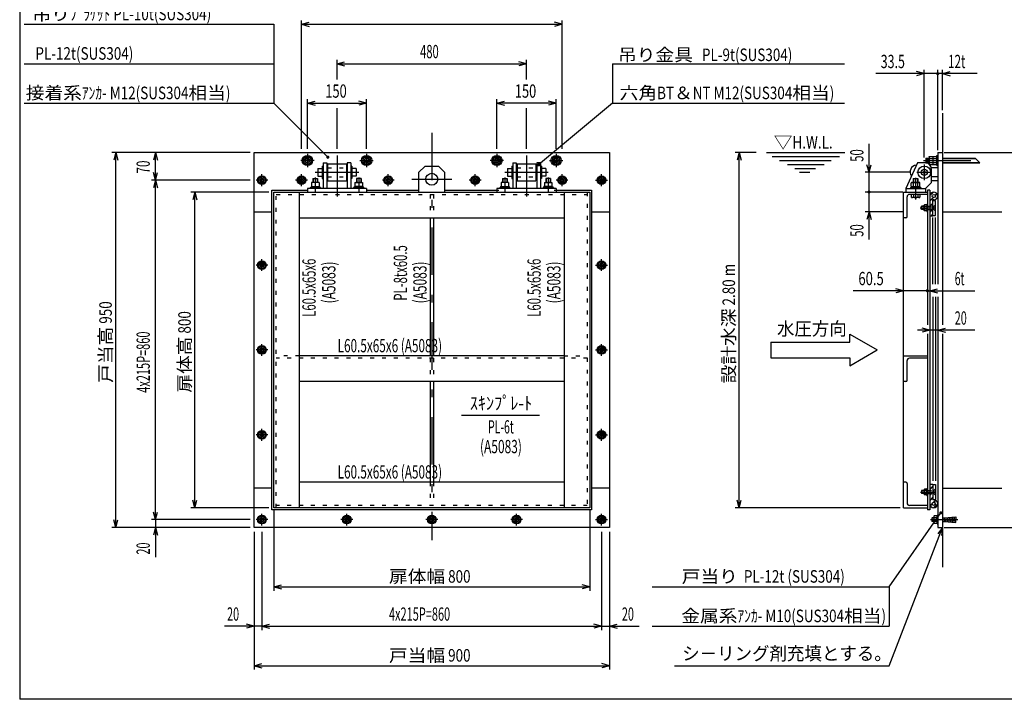
# Model space of a CAD drawing. Extents: x 500 to 8100, y 300 to 5540.
# Drawn here: x 500 to 5488, y 300 to 3744 of the extents above; entities that cross this region are included whole.
import ezdxf
from ezdxf.enums import TextEntityAlignment as Align

# ---------------------------------------------------------------- set-up
doc = ezdxf.new("R2010")
doc.units = 0
doc.header["$LTSCALE"] = 20
doc.header["$MEASUREMENT"] = 0
doc.linetypes.add('CENTER2', pattern=[24, 12, -5, 2, -5])
doc.linetypes.add('DOT', pattern=[3, 1, -2])
for name, color, linetype in [('0-3RC', 7, 'CONTINUOUS'), ('0-5基準線', 7, 'CONTINUOUS'), ('0-6戸当り', 7, 'CONTINUOUS'), ('0-7図枠', 7, 'CONTINUOUS'), ('0-8寸法', 7, 'CONTINUOUS'), ('0-9扉体', 7, 'CONTINUOUS'), ('0-A文字', 7, 'CONTINUOUS')]:
    doc.layers.add(name, color=color, linetype=linetype)
doc.styles.get("Standard").update_dxf_attribs({"font": 'txt.shx', "bigfont": 'extfont.shx'})

msp = doc.modelspace()

# ---------------------------------------------------------------- linework, layer by layer
at = {"layer": '0-3RC', "color": 6, "linetype": 'CONTINUOUS'}
for p, q in [((5174.188, 3270.374), (5174.188, 2197.856)), ((5174.188, 2152.23), (5174.188, 970.376))]:
    msp.add_line(p, q, dxfattribs=at)
at = {"layer": '0-3RC', "color": 7, "linetype": 'CONTINUOUS'}
for p, q in [((5174.188, 2770.376), (5474.188, 2770.376)), ((5174.188, 1370.376), (5474.188, 1370.376))]:
    msp.add_line(p, q, dxfattribs=at)
at = {"layer": '0-5基準線', "color": 7, "linetype": 'CENTER2'}
for p, q in [((2587.324, 3170.376), (2587.324, 1106.086)), ((1957.324, 3064.376), (1957.324, 2996.376)), ((2107.324, 3056.274), (2107.324, 2847.448)), ((2257.324, 3064.376), (2257.324, 2996.376)), ((2917.324, 3064.376), (2917.324, 2996.376)), ((3067.324, 3056.274), (3067.324, 2847.448)), ((3217.324, 3064.376), (3217.324, 2996.376)), ((1991.324, 3030.376), (1923.324, 3030.376)), ((2223.324, 3030.376), (2291.324, 3030.376)), ((2951.324, 3030.376), (2883.324, 3030.376)), ((3183.324, 3030.376), (3251.324, 3030.376)), ((5078.796, 3030.376), (5373.602, 3030.376)), ((5082.188, 3010.376), (5082.188, 2930.376)), ((1727.324, 2900.374), (1727.324, 2960.374)), ((1927.324, 2900.374), (1927.324, 2960.374)), ((1997.324, 2970.376), (2217.324, 2970.376)), ((1997.324, 2944.284), (1997.324, 2917.278)), ((2217.324, 2944.284), (2217.324, 2917.278)), ((2367.324, 2900.374), (2367.324, 2960.374)), ((2807.324, 2900.374), (2807.324, 2960.374)), ((2957.324, 2970.376), (3177.324, 2970.376)), ((2957.324, 2944.284), (2957.324, 2917.278)), ((3177.324, 2944.284), (3177.324, 2917.278)), ((3247.324, 2900.374), (3247.324, 2960.374)), ((3447.324, 2900.374), (3447.324, 2960.374)), ((5038.188, 2942.804), (5038.188, 2831.83)), ((5044.748, 2970.376), (5120.666, 2970.376)), ((1757.324, 2930.374), (1697.324, 2930.374)), ((1957.324, 2930.374), (1897.324, 2930.374)), ((1997.324, 2898.974), (1997.324, 2870.376)), ((2217.324, 2898.974), (2217.324, 2867.448)), ((2397.324, 2930.374), (2337.324, 2930.374)), ((2486.422, 2935.376), (2688.228, 2935.376)), ((2837.324, 2930.374), (2777.324, 2930.374)), ((2957.324, 2898.974), (2957.324, 2870.376)), ((3177.324, 2898.974), (3177.324, 2867.448)), ((3277.324, 2930.374), (3217.324, 2930.374)), ((3417.324, 2930.374), (3477.324, 2930.374)), ((5061.5, 2790.376), (5141.236, 2790.376)), ((1757.324, 2500.374), (1697.324, 2500.374)), ((1727.324, 2470.374), (1727.324, 2530.374)), ((3417.324, 2500.374), (3477.324, 2500.374)), ((3447.324, 2470.374), (3447.324, 2530.374)), ((1727.324, 2040.374), (1727.324, 2100.374)), ((3447.324, 2040.374), (3447.324, 2100.374)), ((1757.324, 2070.374), (1697.324, 2070.374)), ((3417.324, 2070.374), (3477.324, 2070.374)), ((1727.324, 1610.374), (1727.324, 1670.374)), ((3447.324, 1610.374), (3447.324, 1670.374)), ((1757.324, 1640.374), (1697.324, 1640.374)), ((3417.324, 1640.374), (3477.324, 1640.374)), ((5063.38, 1350.376), (5141.236, 1350.376)), ((1757.324, 1210.374), (1697.324, 1210.374)), ((1727.324, 1180.374), (1727.324, 1240.374)), ((2187.324, 1210.374), (2127.324, 1210.374)), ((2157.324, 1180.374), (2157.324, 1240.374)), ((2617.324, 1210.374), (2557.324, 1210.374)), ((3047.324, 1210.374), (2987.324, 1210.374)), ((3017.324, 1180.374), (3017.324, 1240.374)), ((3417.324, 1210.374), (3477.324, 1210.374)), ((3447.324, 1180.374), (3447.324, 1240.374)), ((5113.842, 1210.376), (5251.754, 1210.376))]:
    msp.add_line(p, q, dxfattribs=at)
at = {"layer": '0-6戸当り', "color": 6, "linetype": 'CONTINUOUS'}
for p, q in [((1687.324, 3070.376), (3487.324, 3070.376)), ((1687.324, 1170.376), (1687.324, 3070.376)), ((3487.324, 3070.376), (3487.324, 1170.376)), ((5150.188, 3070.376), (5174.188, 3070.376)), ((5150.188, 3070.376), (5150.188, 2404.01)), ((2059.324, 3013.376), (2155.324, 3013.376)), ((2059.324, 3013.376), (2059.324, 2927.376)), ((2155.324, 3013.376), (2155.324, 2927.376)), ((3019.324, 3013.376), (3115.324, 3013.376)), ((3019.324, 3013.376), (3019.324, 2927.376)), ((3115.324, 3013.376), (3115.324, 2927.376)), ((5117.188, 2995.376), (5150.188, 2995.376)), ((5117.188, 2949.376), (5150.188, 2949.376)), ((2059.324, 2927.376), (2155.324, 2927.376)), ((3019.324, 2927.376), (3115.324, 2927.376)), ((5117.188, 2929.376), (5150.188, 2929.376)), ((1687.324, 2770.376), (1777.324, 2770.376)), ((3397.324, 2770.376), (3487.324, 2770.376)), ((5150.188, 2338.908), (5150.188, 1170.376)), ((1777.324, 1370.376), (1687.324, 1370.376)), ((3487.324, 1370.376), (3397.324, 1370.376)), ((3487.324, 1170.376), (1687.324, 1170.376)), ((5150.188, 1170.376), (5174.188, 1170.376))]:
    msp.add_line(p, q, dxfattribs=at)
at = {"layer": '0-6戸当り', "color": 7, "linetype": 'CONTINUOUS'}
for p, q in [((1976.324, 3041.344), (1957.324, 3052.314)), ((2238.324, 3041.344), (2257.324, 3052.314)), ((2936.324, 3041.344), (2917.324, 3052.314)), ((3198.324, 3041.344), (3217.324, 3052.314)), ((5364.084, 3018.574), (5340.246, 3042.41)), ((1957.324, 3008.436), (1976.324, 3019.406)), ((1976.324, 3041.344), (1976.324, 3019.406)), ((2238.324, 3041.344), (2238.324, 3019.406)), ((2257.324, 3008.436), (2238.324, 3019.406)), ((2917.324, 3008.436), (2936.324, 3019.406)), ((2936.324, 3041.344), (2936.324, 3019.406)), ((3198.324, 3041.344), (3198.324, 3019.406)), ((3217.324, 3008.436), (3198.324, 3019.406)), ((5106.388, 3042.374), (5107.106, 3042.374)), ((5125.888, 3042.374), (5126.606, 3042.374)), ((5174.188, 3042.374), (5340.22, 3042.374)), ((5174.188, 3042.374), (5340.22, 3042.374)), ((5174.188, 3040.374), (5340.22, 3040.374)), ((5174.188, 3020.376), (5362.282, 3020.376)), ((5174.188, 3018.376), (5364.188, 3018.376)), ((5340.22, 3040.374), (5342.306, 3040.374)), ((5130.988, 1227.374), (5132.506, 1230.006)), ((5146.986, 1230.006), (5132.506, 1230.006)), ((5146.986, 1220.19), (5132.506, 1220.19)), ((5146.986, 1200.56), (5132.506, 1200.56)), ((5146.986, 1190.744), (5132.506, 1190.744))]:
    msp.add_line(p, q, dxfattribs=at)
at = {"layer": '0-6戸当り', "color": 3, "linetype": 'CONTINUOUS'}
for p, q in [((5106.388, 3048.376), (5107.306, 3049.966)), ((5106.388, 3048.376), (5106.388, 3012.374)), ((5107.99, 3051.15), (5125.888, 3051.15)), ((5125.888, 3051.15), (5125.888, 3009.6)), ((5125.888, 3048.376), (5126.806, 3049.966)), ((5125.888, 3048.376), (5125.888, 3012.374)), ((5127.49, 3051.15), (5145.388, 3051.15)), ((5145.388, 3004.376), (5145.388, 3056.376)), ((5090.688, 3042.374), (5090.688, 3018.374)), ((5090.688, 3042.374), (5106.388, 3042.374)), ((5090.688, 3037.876), (5106.388, 3037.876)), ((5090.688, 3022.876), (5106.388, 3022.876)), ((5090.688, 3018.374), (5106.388, 3018.374)), ((5106.388, 3012.374), (5107.306, 3010.784)), ((5107.99, 3040.748), (5125.888, 3040.748)), ((5107.99, 3020.002), (5125.888, 3020.002)), ((5107.99, 3009.6), (5125.888, 3009.6)), ((5125.888, 3012.374), (5126.806, 3010.784)), ((5127.49, 3040.748), (5145.388, 3040.748)), ((5127.49, 3020.002), (5145.388, 3020.002)), ((5127.49, 3009.6), (5145.388, 3009.6)), ((1727.324, 2949.974), (1710.35, 2940.174)), ((1727.324, 2949.974), (1744.298, 2940.174)), ((1927.324, 2949.974), (1910.35, 2940.174)), ((1927.324, 2949.974), (1944.298, 2940.174)), ((2367.324, 2949.974), (2350.35, 2940.174)), ((2367.324, 2949.974), (2384.298, 2940.174)), ((2807.324, 2949.974), (2790.35, 2940.174)), ((2807.324, 2949.974), (2824.298, 2940.174)), ((3247.324, 2949.974), (3230.35, 2940.174)), ((3247.324, 2949.974), (3264.298, 2940.174)), ((3447.324, 2949.974), (3430.35, 2940.174)), ((3447.324, 2949.974), (3464.298, 2940.174)), ((1710.35, 2920.574), (1710.35, 2940.174)), ((1727.324, 2910.774), (1710.35, 2920.574)), ((1727.324, 2910.774), (1744.298, 2920.574)), ((1744.298, 2940.174), (1744.298, 2920.574)), ((1910.35, 2920.574), (1910.35, 2940.174)), ((1927.324, 2910.774), (1910.35, 2920.574)), ((1927.324, 2910.774), (1944.298, 2920.574)), ((1944.298, 2940.174), (1944.298, 2920.574)), ((2350.35, 2920.574), (2350.35, 2940.174)), ((2367.324, 2910.774), (2350.35, 2920.574)), ((2367.324, 2910.774), (2384.298, 2920.574)), ((2384.298, 2940.174), (2384.298, 2920.574)), ((2790.35, 2920.574), (2790.35, 2940.174)), ((2807.324, 2910.774), (2790.35, 2920.574)), ((2807.324, 2910.774), (2824.298, 2920.574)), ((2824.298, 2940.174), (2824.298, 2920.574)), ((3230.35, 2920.574), (3230.35, 2940.174)), ((3247.324, 2910.774), (3230.35, 2920.574)), ((3247.324, 2910.774), (3264.298, 2920.574)), ((3264.298, 2940.174), (3264.298, 2920.574)), ((3430.35, 2940.174), (3430.35, 2920.574)), ((3447.324, 2910.774), (3430.35, 2920.574)), ((3447.324, 2910.774), (3464.298, 2920.574)), ((3464.298, 2920.574), (3464.298, 2940.174)), ((1727.324, 2519.974), (1710.35, 2510.174)), ((1710.35, 2490.574), (1710.35, 2510.174)), ((1727.324, 2519.974), (1744.298, 2510.174)), ((1744.298, 2510.174), (1744.298, 2490.574)), ((3447.324, 2519.974), (3430.35, 2510.174)), ((3430.35, 2510.174), (3430.35, 2490.574)), ((3447.324, 2519.974), (3464.298, 2510.174)), ((3464.298, 2490.574), (3464.298, 2510.174)), ((1727.324, 2480.774), (1710.35, 2490.574)), ((1727.324, 2480.774), (1744.298, 2490.574)), ((3447.324, 2480.774), (3430.35, 2490.574)), ((3447.324, 2480.774), (3464.298, 2490.574)), ((1727.324, 2089.974), (1710.35, 2080.174)), ((1710.35, 2060.574), (1710.35, 2080.174)), ((1727.324, 2050.774), (1710.35, 2060.574)), ((1727.324, 2089.974), (1744.298, 2080.174)), ((1727.324, 2050.774), (1744.298, 2060.574)), ((1744.298, 2080.174), (1744.298, 2060.574)), ((3447.324, 2089.974), (3430.35, 2080.174)), ((3430.35, 2080.174), (3430.35, 2060.574)), ((3447.324, 2050.774), (3430.35, 2060.574)), ((3447.324, 2089.974), (3464.298, 2080.174)), ((3447.324, 2050.774), (3464.298, 2060.574)), ((3464.298, 2060.574), (3464.298, 2080.174)), ((1727.324, 1659.974), (1710.35, 1650.174)), ((1710.35, 1630.574), (1710.35, 1650.174)), ((1727.324, 1659.974), (1744.298, 1650.174)), ((1744.298, 1650.174), (1744.298, 1630.574)), ((3447.324, 1659.974), (3430.35, 1650.174)), ((3430.35, 1650.174), (3430.35, 1630.574)), ((3447.324, 1659.974), (3464.298, 1650.174)), ((3464.298, 1630.574), (3464.298, 1650.174)), ((1727.324, 1620.774), (1710.35, 1630.574)), ((1727.324, 1620.774), (1744.298, 1630.574)), ((3447.324, 1620.774), (3430.35, 1630.574)), ((3447.324, 1620.774), (3464.298, 1630.574)), ((1727.324, 1229.974), (1710.35, 1220.174)), ((1710.35, 1200.574), (1710.35, 1220.174)), ((1727.324, 1190.774), (1710.35, 1200.574)), ((1727.324, 1229.974), (1744.298, 1220.174)), ((1727.324, 1190.774), (1744.298, 1200.574)), ((1744.298, 1220.174), (1744.298, 1200.574)), ((2157.324, 1229.974), (2140.35, 1220.174)), ((2140.35, 1200.574), (2140.35, 1220.174)), ((2157.324, 1190.774), (2140.35, 1200.574)), ((2157.324, 1229.974), (2174.298, 1220.174)), ((2157.324, 1190.774), (2174.298, 1200.574)), ((2174.298, 1220.174), (2174.298, 1200.574)), ((2587.324, 1229.974), (2570.35, 1220.174)), ((2570.35, 1200.574), (2570.35, 1220.174)), ((2587.324, 1190.774), (2570.35, 1200.574)), ((2587.324, 1229.974), (2604.298, 1220.174)), ((2587.324, 1190.774), (2604.298, 1200.574)), ((2604.298, 1220.174), (2604.298, 1200.574)), ((3017.324, 1229.974), (3000.35, 1220.174)), ((3000.35, 1200.574), (3000.35, 1220.174)), ((3017.324, 1190.774), (3000.35, 1200.574)), ((3017.324, 1229.974), (3034.298, 1220.174)), ((3017.324, 1190.774), (3034.298, 1200.574)), ((3034.298, 1220.174), (3034.298, 1200.574)), ((3447.324, 1229.974), (3430.35, 1220.174)), ((3430.35, 1220.174), (3430.35, 1200.574)), ((3447.324, 1190.774), (3430.35, 1200.574)), ((3447.324, 1229.974), (3464.298, 1220.174)), ((3447.324, 1190.774), (3464.298, 1200.574)), ((3464.298, 1200.574), (3464.298, 1220.174)), ((5130.988, 1220.376), (5121.616, 1220.376)), ((5121.616, 1200.374), (5121.616, 1220.376)), ((5130.988, 1200.374), (5121.616, 1200.374)), ((5146.986, 1232.374), (5150.188, 1232.374)), ((5146.986, 1188.374), (5146.986, 1232.374)), ((5146.986, 1188.374), (5150.188, 1188.374))]:
    msp.add_line(p, q, dxfattribs=at)
at = {"layer": '0-6戸当り', "color": 2, "linetype": 'CONTINUOUS'}
for p, q in [((5145.388, 3056.376), (5150.188, 3056.376)), ((5145.388, 3004.376), (5150.188, 3004.376)), ((5174.188, 1220.374), (5182.59, 1220.374)), ((5174.188, 1200.376), (5182.59, 1200.376)), ((5182.59, 1220.374), (5241.616, 1225.376)), ((5182.59, 1220.374), (5182.59, 1200.376)), ((5182.59, 1210.376), (5241.616, 1215.374)), ((5182.59, 1210.376), (5241.616, 1205.376)), ((5191.024, 1221.09), (5191.024, 1211.09)), ((5191.024, 1199.66), (5191.024, 1209.66)), ((5199.456, 1221.804), (5199.456, 1211.802)), ((5199.456, 1198.948), (5199.456, 1208.946)), ((5207.888, 1222.518), (5207.888, 1212.518)), ((5207.888, 1198.232), (5207.888, 1208.232)), ((5216.32, 1223.232), (5216.32, 1213.232)), ((5216.32, 1197.518), (5216.32, 1207.518)), ((5224.752, 1223.946), (5224.752, 1213.946)), ((5224.752, 1196.804), (5224.752, 1206.804)), ((5233.184, 1224.66), (5233.184, 1214.66)), ((5233.184, 1196.088), (5233.184, 1206.09)), ((5241.616, 1225.376), (5241.616, 1215.374))]:
    msp.add_line(p, q, dxfattribs=at)
at = {"layer": '0-6戸当り', "color": 6, "linetype": 'DOT'}
for p, q in [((2059.324, 2993.376), (2155.324, 2993.376)), ((3019.324, 2993.376), (3115.324, 2993.376)), ((2059.324, 2947.376), (2155.324, 2947.376)), ((3019.324, 2947.376), (3115.324, 2947.376))]:
    msp.add_line(p, q, dxfattribs=at)
at = {"layer": '0-6戸当り', "color": 4, "linetype": 'CONTINUOUS'}
for p, q in [((5130.988, 1218.374), (5121.154, 1218.374)), ((5130.988, 1202.376), (5121.154, 1202.376))]:
    msp.add_line(p, q, dxfattribs=at)
at = {"layer": '0-6戸当り', "color": 7, "linetype": 'CONTINUOUS'}
for points in [[(1957.324, 3008.436), (1938.324, 3019.406), (1938.324, 3041.344), (1957.324, 3052.314)], [(2257.324, 3008.436), (2276.324, 3019.406), (2276.324, 3041.344), (2257.324, 3052.314)], [(2917.324, 3008.436), (2898.324, 3019.406), (2898.324, 3041.344), (2917.324, 3052.314)], [(3217.324, 3008.436), (3236.324, 3019.406), (3236.324, 3041.344), (3217.324, 3052.314)], [(5130.988, 1227.374), (5130.988, 1193.374), (5132.506, 1190.744)]]:
    msp.add_lwpolyline(points, dxfattribs=at)
at = {"layer": '0-6戸当り', "color": 2, "linetype": 'CONTINUOUS'}
msp.add_lwpolyline([(5182.59, 1200.376), (5241.616, 1195.374), (5241.616, 1205.376)], dxfattribs=at)
at = {"layer": '0-6戸当り', "color": 6, "linetype": 'CONTINUOUS'}
for centre, radius in [((1957.324, 3030.376), 26), ((2257.324, 3030.376), 26), ((2917.324, 3030.376), 26), ((3217.324, 3030.376), 26), ((1957.324, 3030.376), 12), ((1957.324, 3030.376), 10), ((2257.324, 3030.376), 12), ((2257.324, 3030.376), 10), ((2917.324, 3030.376), 12), ((2917.324, 3030.376), 10), ((3217.324, 3030.376), 12), ((3217.324, 3030.376), 10)]:
    msp.add_circle(centre, radius, dxfattribs=at)
at = {"layer": '0-6戸当り', "color": 7, "linetype": 'CONTINUOUS'}
for centre in [(1957.324, 3030.376), (2257.324, 3030.376), (2917.324, 3030.376), (3217.324, 3030.376)]:
    msp.add_circle(centre, 19, dxfattribs=at)
at = {"layer": '0-6戸当り', "color": 3, "linetype": 'CONTINUOUS'}
for centre, radius in [((1727.324, 2930.374), 22), ((1727.324, 2930.374), 16.974), ((1927.324, 2930.374), 22), ((1927.324, 2930.374), 16.974), ((2367.324, 2930.374), 22), ((2367.324, 2930.374), 16.974), ((2807.324, 2930.374), 22), ((2807.324, 2930.374), 16.974), ((3247.324, 2930.374), 22), ((3247.324, 2930.374), 16.974), ((3447.324, 2930.374), 22), ((3447.324, 2930.374), 16.974), ((1727.324, 2930.374), 10), ((1727.324, 2930.374), 8), ((1927.324, 2930.374), 10), ((1927.324, 2930.374), 8), ((2367.324, 2930.374), 10), ((2367.324, 2930.374), 8), ((2807.324, 2930.374), 10), ((2807.324, 2930.374), 8), ((3247.324, 2930.374), 10), ((3247.324, 2930.374), 8), ((3447.324, 2930.374), 10), ((3447.324, 2930.374), 8), ((1727.324, 2500.374), 22), ((1727.324, 2500.374), 16.974), ((1727.324, 2500.374), 10), ((1727.324, 2500.374), 8), ((3447.324, 2500.374), 22), ((3447.324, 2500.374), 16.974), ((3447.324, 2500.374), 10), ((3447.324, 2500.374), 8), ((1727.324, 2070.374), 22), ((1727.324, 2070.374), 16.974), ((1727.324, 2070.374), 10), ((1727.324, 2070.374), 8), ((3447.324, 2070.374), 22), ((3447.324, 2070.374), 16.974), ((3447.324, 2070.374), 10), ((3447.324, 2070.374), 8), ((1727.324, 1640.374), 22), ((1727.324, 1640.374), 16.974), ((1727.324, 1640.374), 10), ((1727.324, 1640.374), 8), ((3447.324, 1640.374), 22), ((3447.324, 1640.374), 16.974), ((3447.324, 1640.374), 10), ((3447.324, 1640.374), 8), ((1727.324, 1210.374), 22), ((1727.324, 1210.374), 16.974), ((1727.324, 1210.374), 10), ((1727.324, 1210.374), 8), ((2157.324, 1210.374), 22), ((2157.324, 1210.374), 16.974), ((2157.324, 1210.374), 10), ((2157.324, 1210.374), 8), ((2587.324, 1210.374), 22), ((2587.324, 1210.374), 16.974), ((2587.324, 1210.374), 10), ((2587.324, 1210.374), 8), ((3017.324, 1210.374), 22), ((3017.324, 1210.374), 16.974), ((3017.324, 1210.374), 10), ((3017.324, 1210.374), 8), ((3447.324, 1210.374), 22), ((3447.324, 1210.374), 16.974), ((3447.324, 1210.374), 10), ((3447.324, 1210.374), 8)]:
    msp.add_circle(centre, radius, dxfattribs=at)
for centre, radius, start, end in [((5115.63, 3045.95), 9.242, 145.757, 214.243), ((5135.13, 3045.95), 9.242, 145.757, 214.243), ((5140.768, 3030.376), 34.38, 162.44, 197.56), ((5115.63, 3014.8), 9.242, 145.757, 214.243), ((5160.268, 3030.376), 34.38, 162.44, 197.56), ((5135.13, 3014.8), 9.242, 145.757, 214.243)]:
    msp.add_arc(centre, radius, start, end, dxfattribs=at)
at = {"layer": '0-6戸当り', "color": 6, "linetype": 'CONTINUOUS'}
msp.add_arc((5044.188, 2972.376), 34, 94.195, 216.983, dxfattribs=at)
at = {"layer": '0-6戸当り', "color": 2, "linetype": 'CONTINUOUS'}
for centre, start, end in [((5128.846, 3030.376), 162.543, 197.457), ((5160.344, 1210.376), 165.522, 194.478)]:
    msp.add_arc(centre, 40, start, end, dxfattribs=at)
at = {"layer": '0-6戸当り', "color": 7, "linetype": 'CONTINUOUS'}
for centre, radius, start, end in [((5139.678, 1225.096), 8.69, 154.383, 214.383), ((5163.47, 1210.376), 32.482, 162.412, 197.588), ((5139.678, 1195.652), 8.69, 145.616, 205.616)]:
    msp.add_arc(centre, radius, start, end, dxfattribs=at)
at = {"layer": '0-7図枠', "color": 7, "linetype": 'CONTINUOUS'}
for points in [[(8100, 5540), (8100, 300), (499.998, 300)], [(8100, 5540), (499.998, 5540), (499.998, 300)]]:
    msp.add_lwpolyline(points, dxfattribs=at)
at = {"layer": '0-8寸法', "color": 4, "linetype": 'CONTINUOUS'}
for p, q in [((522.76, 3720.376), (1787.324, 3720.376)), ((1787.324, 3720.376), (1787.324, 3320.376)), ((1927.324, 3088.914), (1927.324, 3740.376)), ((1927.324, 3720.376), (1965.962, 3730.728)), ((1927.324, 3720.376), (3247.324, 3720.376)), ((1927.324, 3720.376), (1965.962, 3710.022)), ((3247.324, 3720.376), (3208.688, 3730.728)), ((3247.324, 3720.376), (3208.688, 3710.022)), ((3247.324, 3088.914), (3247.324, 3740.376)), ((522.76, 3520.376), (1787.324, 3520.376)), ((2107.324, 3440.678), (2107.324, 3540.376)), ((2107.324, 3520.376), (2145.96, 3530.728)), ((2107.324, 3520.376), (3067.324, 3520.376)), ((2107.324, 3520.376), (2145.96, 3510.022)), ((3067.324, 3520.376), (3028.688, 3530.728)), ((3067.324, 3520.376), (3028.688, 3510.022)), ((3067.324, 3440.678), (3067.324, 3540.376)), ((3503.356, 3520.376), (4677.894, 3520.376)), ((5150.188, 3470.376), (4836.676, 3470.376)), ((5082.188, 3470.376), (5043.55, 3480.728)), ((5082.188, 3470.376), (5043.55, 3460.022)), ((5082.188, 3045.43), (5082.188, 3490.376)), ((5150.188, 3082.002), (5150.188, 3490.376)), ((5349.69, 3470.376), (5150.188, 3470.376)), ((5174.188, 3286.026), (5174.188, 3490.376)), ((5174.188, 3470.376), (5212.824, 3480.728)), ((5174.188, 3470.376), (5212.824, 3460.022)), ((522.76, 3320.376), (1787.324, 3320.376)), ((1787.324, 3320.376), (2060.888, 3046.714)), ((1957.324, 3088.914), (1957.324, 3340.376)), ((1957.324, 3320.376), (1995.962, 3330.728)), ((1957.324, 3320.376), (2257.324, 3320.376)), ((1957.324, 3320.376), (1995.962, 3310.022)), ((2107.324, 3088.914), (2107.324, 3295.968)), ((2257.324, 3320.376), (2218.686, 3330.728)), ((2257.324, 3320.376), (2218.686, 3310.022)), ((2257.324, 3088.914), (2257.324, 3340.376)), ((2917.324, 3088.914), (2917.324, 3340.376)), ((2917.324, 3320.376), (2955.962, 3330.728)), ((3217.324, 3320.376), (2917.324, 3320.376)), ((2917.324, 3320.376), (2955.962, 3310.022)), ((3067.324, 3088.914), (3067.324, 3295.968)), ((3217.324, 3320.376), (3178.688, 3330.728)), ((3217.324, 3320.376), (3178.688, 3310.022)), ((3217.324, 3088.914), (3217.324, 3340.376)), ((3503.356, 3320.376), (4677.894, 3320.376)), ((1668.284, 3070.376), (967.324, 3070.376)), ((987.324, 3070.376), (976.972, 3031.738)), ((987.324, 1170.376), (987.324, 3070.376)), ((987.324, 3070.376), (997.678, 3031.738)), ((1187.324, 3070.376), (1176.972, 3031.738)), ((1187.324, 2930.374), (1187.324, 3070.376)), ((1187.324, 3070.376), (1197.676, 3031.738)), ((4229.952, 3070.376), (4124.188, 3070.376)), ((4144.188, 3070.376), (4133.836, 3031.738)), ((4144.188, 1270.376), (4144.188, 3070.376)), ((4144.188, 3070.376), (4154.542, 3031.738)), ((4283.77, 3070.376), (4680.228, 3070.376)), ((4312.388, 3050.374), (4652.272, 3050.374)), ((5183.546, 3070.376), (5794.188, 3070.376)), ((4349.172, 3030.376), (4611.074, 3030.376)), ((4388.9, 3010.376), (4574.29, 3010.376)), ((4802.188, 2970.376), (4791.834, 3009.012)), ((4802.188, 2970.376), (4812.54, 3009.012)), ((1187.324, 2930.374), (1176.972, 2969.012)), ((1187.324, 2930.374), (1197.676, 2969.012)), ((4425.684, 2990.376), (4531.62, 2990.376)), ((4450.696, 2970.374), (4502.194, 2970.374)), ((5008.886, 2970.376), (4782.188, 2970.376)), ((1668.284, 2930.374), (1167.324, 2930.374)), ((1187.324, 2930.374), (1176.972, 2891.738)), ((1187.324, 1210.374), (1187.324, 2930.374)), ((1187.324, 2930.374), (1197.676, 2891.738)), ((1762.674, 2870.376), (1367.324, 2870.376)), ((1387.324, 2870.376), (1376.972, 2831.738)), ((1387.324, 1270.376), (1387.324, 2870.376)), ((1387.324, 2870.376), (1397.678, 2831.738)), ((4973.2, 2870.376), (4782.188, 2870.376)), ((4973.2, 2770.376), (4782.188, 2770.376)), ((4802.188, 2770.376), (4791.834, 2731.738)), ((4802.188, 2770.376), (4812.54, 2731.738)), ((5098.188, 2370.376), (4722.012, 2370.376)), ((4977.188, 2370.376), (4938.55, 2380.728)), ((4977.188, 2370.376), (4938.55, 2360.022)), ((5098.188, 2370.376), (5337.57, 2370.376)), ((5110.188, 2370.376), (5148.824, 2380.728)), ((5110.188, 2370.376), (5148.824, 2360.022)), ((5337.57, 2170.376), (5047.356, 2170.376)), ((5110.188, 2170.376), (5071.55, 2180.728)), ((5110.188, 2170.376), (5071.55, 2160.022)), ((5150.188, 2170.376), (5188.824, 2180.728)), ((5150.188, 2170.376), (5188.824, 2160.022)), ((1387.324, 1270.376), (1376.972, 1309.012)), ((1387.324, 1270.376), (1397.678, 1309.012)), ((4144.188, 1270.376), (4133.836, 1309.012)), ((4144.188, 1270.376), (4154.542, 1309.012)), ((1187.324, 1210.374), (1176.972, 1249.012)), ((1187.324, 1210.374), (1197.676, 1249.012)), ((1762.674, 1270.376), (1367.324, 1270.376)), ((1787.324, 1256.664), (1787.324, 850.376)), ((3387.324, 1256.664), (3387.324, 850.376)), ((4960.446, 1270.376), (4124.188, 1270.376)), ((987.324, 1170.376), (976.972, 1209.012)), ((987.324, 1170.376), (997.678, 1209.012)), ((1668.284, 1210.374), (1167.324, 1210.374)), ((1187.324, 1210.374), (1187.324, 1020.084)), ((4904.188, 870.376), (5165.86, 1244.584)), ((1668.284, 1170.376), (967.324, 1170.376)), ((1187.324, 1170.376), (1176.972, 1131.738)), ((1187.324, 1170.376), (1197.676, 1131.738)), ((1687.324, 1147.916), (1687.324, 450.376)), ((1727.324, 1147.916), (1727.324, 650.376)), ((3447.324, 1147.916), (3447.324, 650.376)), ((3487.324, 1147.916), (3487.324, 450.376)), ((4904.188, 470.376), (5174.188, 1170.376)), ((5174.188, 1170.376), (5150.624, 1138.052)), ((5174.188, 1170.376), (5169.942, 1130.602)), ((5183.546, 1170.376), (5794.188, 1170.376)), ((1787.324, 870.376), (1825.962, 880.728)), ((1787.324, 870.376), (3387.324, 870.376)), ((1787.324, 870.376), (1825.962, 860.022)), ((3387.324, 870.376), (3348.688, 880.728)), ((3387.324, 870.376), (3348.688, 860.022)), ((3703.093, 870.376), (4904.188, 870.376)), ((4904.188, 870.376), (4904.188, 670.376)), ((1727.324, 670.376), (1537.032, 670.376)), ((1687.324, 670.376), (1648.688, 680.728)), ((1687.324, 670.376), (1648.688, 660.022)), ((1727.324, 670.376), (1765.962, 680.728)), ((1727.324, 670.376), (3447.324, 670.376)), ((1727.324, 670.376), (1765.962, 660.022)), ((3447.324, 670.376), (3408.688, 680.728)), ((3447.324, 670.376), (3408.688, 660.022)), ((3447.324, 670.376), (3637.616, 670.376)), ((3487.324, 670.376), (3525.962, 680.728)), ((3487.324, 670.376), (3525.962, 660.022)), ((3703.093, 670.376), (4904.188, 670.376)), ((1687.324, 470.376), (1725.962, 480.728)), ((1687.324, 470.376), (3487.324, 470.376)), ((1687.324, 470.376), (1725.962, 460.022)), ((3487.324, 470.376), (3448.688, 480.728)), ((3487.324, 470.376), (3448.688, 460.022)), ((3817.544, 470.376), (4904.188, 470.376))]:
    msp.add_line(p, q, dxfattribs=at)
for points in [[(3503.356, 3520.376), (3503.356, 3320.376), (3128.648, 3007.916)], [(4802.188, 2630.002), (4802.188, 2870.376), (4802.188, 3115.524)]]:
    msp.add_lwpolyline(points, dxfattribs=at)
at = {"layer": '0-8寸法', "color": 4, "linetype": 'CONTINUOUS', "const_width": 8}
for points in [[(5146.188, 3470.374, 1), (5154.188, 3470.374, 1)], [(2056.888, 3046.712, 1), (2064.888, 3046.712, 1)], [(3124.648, 3007.914, 1), (3132.648, 3007.914, 1)], [(5078.188, 2970.374, 1), (5086.188, 2970.374, 1)], [(4798.188, 2870.374, 1), (4806.188, 2870.374, 1)], [(5094.188, 2370.374, 1), (5102.188, 2370.374, 1)], [(5094.188, 2370.374, 1), (5102.188, 2370.374, 1)], [(5161.86, 1244.582, 1), (5169.86, 1244.582, 1)]]:
    msp.add_lwpolyline(points, format="xyb", close=True, dxfattribs=at)
at = {"layer": '0-9扉体', "color": 6, "linetype": 'CONTINUOUS'}
for p, q in [((2032.124, 3002.376), (2032.124, 2938.376)), ((2032.124, 3002.376), (2037.324, 3002.376)), ((2182.524, 3002.376), (2177.324, 3002.376)), ((2182.524, 3002.376), (2182.524, 2938.376)), ((2992.126, 3002.376), (2992.126, 2938.376)), ((2992.126, 3002.376), (2997.326, 3002.376)), ((3142.524, 3002.376), (3137.324, 3002.376)), ((3142.524, 3002.376), (3142.524, 2938.376)), ((2010.324, 2990.376), (2032.124, 2990.376)), ((2010.324, 2990.376), (2010.324, 2950.376)), ((2010.324, 2950.376), (2032.124, 2950.376)), ((2055.324, 2990.376), (2059.324, 2990.376)), ((2055.324, 2950.376), (2059.324, 2950.376)), ((2159.324, 2990.376), (2155.324, 2990.376)), ((2159.324, 2950.376), (2155.324, 2950.376)), ((2204.324, 2990.376), (2182.524, 2990.376)), ((2204.324, 2950.376), (2182.524, 2950.376)), ((2204.324, 2990.376), (2204.324, 2950.376)), ((2970.324, 2990.376), (2992.126, 2990.376)), ((2970.324, 2990.376), (2970.324, 2950.376)), ((2970.324, 2950.376), (2992.126, 2950.376)), ((3015.324, 2990.376), (3019.324, 2990.376)), ((3015.324, 2950.376), (3019.324, 2950.376)), ((3119.324, 2990.376), (3115.324, 2990.376)), ((3119.324, 2950.376), (3115.324, 2950.376)), ((3164.324, 2990.376), (3142.524, 2990.376)), ((3164.324, 2950.376), (3142.524, 2950.376)), ((3164.324, 2990.376), (3164.324, 2950.376)), ((2032.124, 2938.376), (2037.324, 2938.376)), ((2182.524, 2938.376), (2177.324, 2938.376)), ((2992.126, 2938.376), (2997.326, 2938.376)), ((3142.524, 2938.376), (3137.324, 2938.376)), ((1917.324, 1270.376), (1917.324, 2870.376)), ((3257.324, 2870.376), (3257.324, 1270.376)), ((4977.188, 2870.376), (5098.188, 2870.376)), ((4977.188, 1270.376), (4977.188, 2870.376)), ((4995.188, 2746.376), (4995.188, 2846.376)), ((5098.188, 2858.376), (5007.188, 2858.376)), ((5110.188, 2826.708), (5126.67, 2843.19)), ((5110.276, 2852.252), (5128.312, 2870.288)), ((5110.916, 2855.72), (5124.844, 2869.648)), ((5137.374, 2853.892), (5146.044, 2862.564)), ((5138.068, 2851.758), (5147.2, 2860.892)), ((5110.188, 2823.878), (5128.804, 2842.496)), ((5110.188, 2798.422), (5126.188, 2814.422)), ((5110.188, 2795.594), (5126.188, 2811.594)), ((5110.188, 2770.138), (5126.188, 2786.138)), ((5110.188, 2767.31), (5126.188, 2783.31)), ((5118.71, 2750.376), (5126.188, 2757.854)), ((5121.538, 2750.376), (5126.188, 2755.026)), ((1917.324, 2740.376), (3257.324, 2740.376)), ((2579.324, 2740.376), (2579.324, 2040.376)), ((2595.324, 2740.376), (2595.324, 2040.376)), ((4989.188, 2740.376), (4977.188, 2740.376)), ((3257.324, 2040.376), (1917.324, 2040.376)), ((4977.188, 2040.376), (5098.188, 2040.376)), ((4995.188, 1916.376), (4995.188, 2016.376)), ((5098.188, 2028.376), (5007.188, 2028.376)), ((3257.324, 1910.376), (1917.324, 1910.376)), ((2579.324, 1910.376), (2579.324, 1400.376)), ((2595.324, 1910.376), (2595.324, 1400.376)), ((4989.188, 1910.376), (4977.188, 1910.376)), ((3257.324, 1400.376), (1917.324, 1400.376)), ((4989.188, 1400.376), (4977.188, 1400.376)), ((4995.188, 1394.376), (4995.188, 1294.374)), ((5110.188, 1389.91), (5110.652, 1390.374)), ((5110.188, 1364.454), (5126.188, 1380.454)), ((5110.188, 1361.626), (5126.188, 1377.624)), ((5110.188, 1336.17), (5126.188, 1352.17)), ((5110.188, 1333.34), (5126.188, 1349.34)), ((5110.188, 1307.884), (5126.188, 1323.884)), ((5110.188, 1305.056), (5126.188, 1321.056)), ((5128.85, 1298.262), (5138.944, 1308.356)), ((5131.654, 1298.24), (5140.766, 1307.35)), ((4977.188, 1270.376), (5098.188, 1270.376)), ((5098.188, 1282.376), (5007.188, 1282.376)), ((5112.206, 1281.62), (5122.3, 1291.714)), ((5113.214, 1279.798), (5122.324, 1288.908)), ((5129.268, 1270.396), (5150.166, 1291.296)), ((5132.174, 1270.474), (5150.09, 1288.39))]:
    msp.add_line(p, q, dxfattribs=at)
at = {"layer": '0-9扉体', "color": 3, "linetype": 'CONTINUOUS'}
for p, q in [((2037.324, 3018.376), (2037.324, 2888.376)), ((2177.324, 3018.376), (2177.324, 2888.376)), ((2997.326, 3018.376), (2997.326, 2888.376)), ((3137.324, 3018.376), (3137.324, 2888.376)), ((1957.324, 2888.376), (1957.324, 2870.376)), ((2257.324, 2888.376), (1957.324, 2888.376)), ((2257.324, 2888.376), (2257.324, 2870.376)), ((2917.324, 2888.376), (2917.324, 2870.376)), ((3217.324, 2888.376), (2917.324, 2888.376)), ((3217.324, 2888.376), (3217.324, 2870.376)), ((5068.188, 2782.376), (5068.188, 2798.376)), ((5081.988, 2798.376), (5068.188, 2798.376)), ((5094.988, 2808.376), (5098.188, 2808.376)), ((5094.988, 2808.376), (5094.988, 2772.374)), ((5130.188, 2830.376), (5126.188, 2830.376)), ((5126.188, 2750.376), (5126.188, 2830.376)), ((5126.188, 2828.376), (5138.188, 2828.376)), ((5138.188, 2752.376), (5138.188, 2828.376)), ((5081.988, 2782.376), (5068.188, 2782.376)), ((5094.988, 2772.374), (5098.188, 2772.374)), ((5110.188, 2750.376), (5126.188, 2750.376)), ((5126.188, 2752.376), (5138.188, 2752.376)), ((5126.188, 2404.01), (5126.188, 2741.62)), ((5138.188, 2404.01), (5138.188, 2741.62)), ((5126.188, 2338.908), (5126.188, 1407.002)), ((5138.188, 2338.908), (5138.188, 1407.002)), ((5068.188, 1358.376), (5068.188, 1342.374)), ((5081.988, 1358.376), (5068.188, 1358.376)), ((5094.988, 1368.376), (5098.188, 1368.376)), ((5094.988, 1332.376), (5094.988, 1368.376)), ((5110.188, 1390.374), (5126.188, 1390.374)), ((5126.188, 1390.374), (5126.188, 1310.376)), ((5126.188, 1388.376), (5138.188, 1388.376)), ((5138.188, 1388.376), (5138.188, 1312.374)), ((5081.988, 1342.374), (5068.188, 1342.374)), ((5094.988, 1332.376), (5098.188, 1332.376)), ((5126.188, 1312.374), (5138.188, 1312.374)), ((5130.188, 1310.376), (5126.188, 1310.376))]:
    msp.add_line(p, q, dxfattribs=at)
at = {"layer": '0-9扉体', "color": 7, "linetype": 'CONTINUOUS'}
for p, q in [((2522.324, 2970.376), (2552.324, 3000.376)), ((2622.324, 3000.376), (2552.324, 3000.376)), ((2652.324, 2970.376), (2622.324, 3000.376)), ((2522.324, 2870.376), (2522.324, 2970.376)), ((2652.324, 2970.376), (2652.324, 2870.376)), ((1978.324, 2918.976), (1978.324, 2898.974)), ((2016.324, 2918.976), (1978.324, 2918.976)), ((1997.324, 2917.278), (1997.324, 2898.974)), ((2016.324, 2918.976), (2016.324, 2898.974)), ((2198.324, 2918.976), (2198.324, 2898.974)), ((2198.324, 2918.976), (2236.324, 2918.976)), ((2217.324, 2917.278), (2217.324, 2898.974)), ((2236.324, 2918.976), (2236.324, 2898.974)), ((2938.324, 2918.976), (2938.324, 2898.974)), ((2976.324, 2918.976), (2938.324, 2918.976)), ((2957.324, 2917.278), (2957.324, 2898.974)), ((2976.324, 2918.976), (2976.324, 2898.974)), ((3158.324, 2918.976), (3158.324, 2898.974)), ((3158.324, 2918.976), (3196.324, 2918.976)), ((3177.324, 2917.278), (3177.324, 2898.974)), ((3196.324, 2918.976), (3196.324, 2898.974)), ((5019.188, 2918.976), (5016.248, 2917.278)), ((5016.248, 2898.974), (5016.248, 2917.278)), ((5019.188, 2918.976), (5057.188, 2918.976)), ((5027.218, 2898.974), (5027.218, 2917.278)), ((5049.156, 2898.974), (5049.156, 2917.278)), ((5057.188, 2918.976), (5060.126, 2917.278)), ((5060.126, 2898.974), (5060.126, 2917.278)), ((5016.248, 2858.376), (5016.248, 2844.072)), ((5019.188, 2842.376), (5016.248, 2844.072)), ((5027.218, 2858.376), (5027.218, 2844.072)), ((5049.156, 2858.376), (5049.156, 2844.072)), ((5057.188, 2842.376), (5060.126, 2844.072)), ((5060.126, 2858.376), (5060.126, 2844.072)), ((5057.188, 2842.376), (5019.188, 2842.376)), ((5081.988, 2803.376), (5083.148, 2805.386)), ((5081.988, 2777.376), (5081.988, 2803.376)), ((5094.988, 2805.386), (5083.148, 2805.386)), ((5094.988, 2797.88), (5083.148, 2797.88)), ((5081.988, 2777.376), (5083.148, 2775.364)), ((5094.988, 2782.87), (5083.148, 2782.87)), ((5094.988, 2775.364), (5083.148, 2775.364)), ((5081.988, 1363.376), (5083.148, 1365.386)), ((5081.988, 1363.376), (5081.988, 1337.376)), ((5094.988, 1365.386), (5083.148, 1365.386)), ((5094.988, 1357.882), (5083.148, 1357.882)), ((5081.988, 1337.376), (5083.148, 1335.364)), ((5094.988, 1342.87), (5083.148, 1342.87)), ((5094.988, 1335.364), (5083.148, 1335.364))]:
    msp.add_line(p, q, dxfattribs=at)
at = {"layer": '0-9扉体', "color": 4, "linetype": 'CONTINUOUS'}
for p, q in [((5047.188, 3018.376), (4988.188, 2888.376)), ((5087.188, 3018.376), (5047.188, 3018.376)), ((5117.188, 2988.376), (5117.188, 2917.376)), ((1971.324, 2892.976), (2023.324, 2892.976)), ((1971.324, 2892.976), (1971.324, 2888.376)), ((1975.824, 2898.974), (1975.824, 2892.976)), ((1975.824, 2898.974), (2018.824, 2898.974)), ((1985.324, 2938.376), (2009.324, 2938.376)), ((1985.324, 2938.376), (1985.324, 2918.976)), ((1987.324, 2938.376), (1987.324, 2918.976)), ((1997.324, 2898.974), (1991.324, 2892.976)), ((1997.324, 2892.976), (2003.324, 2898.974)), ((2007.324, 2938.376), (2007.324, 2918.976)), ((2009.324, 2938.376), (2009.324, 2918.976)), ((2018.824, 2898.974), (2018.824, 2892.976)), ((2023.324, 2892.976), (2023.324, 2888.376)), ((2243.324, 2892.976), (2191.324, 2892.976)), ((2191.324, 2892.976), (2191.324, 2888.376)), ((2229.324, 2938.376), (2205.324, 2938.376)), ((2205.324, 2938.376), (2205.324, 2918.976)), ((2207.324, 2938.376), (2207.324, 2918.976)), ((2217.324, 2892.976), (2211.324, 2898.974)), ((2217.324, 2898.974), (2223.324, 2892.976)), ((2227.324, 2938.376), (2227.324, 2918.976)), ((2229.324, 2938.376), (2229.324, 2918.976)), ((2238.824, 2898.974), (2238.824, 2892.976)), ((2243.324, 2892.976), (2243.324, 2888.376)), ((2931.324, 2892.976), (2983.324, 2892.976)), ((2931.324, 2892.976), (2931.324, 2888.376)), ((2935.824, 2898.974), (2935.824, 2892.976)), ((2935.824, 2898.974), (2978.824, 2898.974)), ((2945.326, 2938.376), (2969.324, 2938.376)), ((2945.326, 2938.376), (2945.326, 2918.976)), ((2947.324, 2938.376), (2947.324, 2918.976)), ((2957.324, 2898.974), (2951.324, 2892.976)), ((2957.324, 2892.976), (2963.324, 2898.974)), ((2967.324, 2938.376), (2967.324, 2918.976)), ((2969.324, 2938.376), (2969.324, 2918.976)), ((2978.824, 2898.974), (2978.824, 2892.976)), ((2983.324, 2892.976), (2983.324, 2888.376)), ((3203.324, 2892.976), (3151.324, 2892.976)), ((3151.324, 2892.976), (3151.324, 2888.376)), ((3189.324, 2938.376), (3165.324, 2938.376)), ((3165.324, 2938.376), (3165.324, 2918.976)), ((3167.324, 2938.376), (3167.324, 2918.976)), ((3177.324, 2892.976), (3171.324, 2898.974)), ((3177.324, 2898.974), (3183.324, 2892.976)), ((3187.324, 2938.376), (3187.324, 2918.976)), ((3189.324, 2938.376), (3189.324, 2918.976)), ((3198.824, 2898.974), (3198.824, 2892.976)), ((3203.324, 2892.976), (3203.324, 2888.376)), ((5012.188, 2892.976), (5064.188, 2892.976)), ((5012.188, 2892.976), (5012.188, 2888.376)), ((5016.248, 2898.974), (5060.126, 2898.974)), ((5016.688, 2898.974), (5016.688, 2892.976)), ((5026.188, 2938.376), (5050.188, 2938.376)), ((5026.188, 2938.376), (5026.188, 2918.976)), ((5028.188, 2938.376), (5028.188, 2918.976)), ((5038.188, 2898.974), (5032.188, 2892.976)), ((5038.188, 2892.976), (5044.188, 2898.974)), ((5048.188, 2938.376), (5048.188, 2918.976)), ((5050.188, 2938.376), (5050.188, 2918.976)), ((5059.688, 2898.974), (5059.688, 2892.976)), ((5064.188, 2892.976), (5064.188, 2888.376)), ((5088.188, 2888.376), (5117.188, 2917.376)), ((1777.324, 1260.376), (1777.324, 2880.376)), ((1777.324, 2880.376), (1957.324, 2880.376)), ((1787.324, 2870.376), (3387.324, 2870.376)), ((1787.324, 1270.376), (1787.324, 2870.376)), ((2257.324, 2880.376), (2522.324, 2880.376)), ((2652.324, 2880.376), (2927.324, 2880.376)), ((3207.324, 2880.376), (3397.324, 2880.376)), ((3397.324, 2880.376), (3397.324, 1260.376)), ((4978.188, 2870.376), (5098.188, 2870.376)), ((4988.188, 2888.376), (4988.188, 2870.376)), ((5110.188, 2880.376), (5098.188, 2880.376)), ((5098.188, 2880.376), (5098.188, 2197.856)), ((5110.188, 2880.376), (5110.188, 1260.376)), ((5098.188, 2152.23), (5098.188, 1260.376)), ((3397.324, 1260.376), (1777.324, 1260.376)), ((5110.188, 1260.376), (5098.188, 1260.376))]:
    msp.add_line(p, q, dxfattribs=at)
at = {"layer": '0-9扉体', "color": 4, "linetype": 'DOT'}
for p, q in [((1799.324, 1270.376), (1799.324, 2870.376)), ((1799.324, 2858.376), (3375.324, 2858.376)), ((3375.324, 2870.376), (3375.324, 1270.376))]:
    msp.add_line(p, q, dxfattribs=at)
at = {"layer": '0-9扉体', "color": 6, "linetype": 'DOT'}
for p, q in [((2579.324, 2858.376), (2579.324, 2740.376)), ((2595.324, 2858.376), (2595.324, 2740.376)), ((1917.324, 2040.376), (1799.324, 2040.376)), ((3375.324, 2028.376), (1799.324, 2028.376)), ((2579.324, 2028.376), (2579.324, 1910.376)), ((2595.324, 2028.376), (2595.324, 1910.376)), ((3257.324, 2040.376), (3375.324, 2040.376)), ((2579.324, 1400.376), (2579.324, 1282.376)), ((2595.324, 1400.376), (2595.324, 1282.376)), ((3375.324, 1282.376), (1799.324, 1282.376))]:
    msp.add_line(p, q, dxfattribs=at)
at = {"layer": '0-9扉体', "color": 2, "linetype": 'CONTINUOUS'}
for p, q in [((5081.988, 2796.376), (5068.188, 2796.376)), ((5081.988, 2784.376), (5068.188, 2784.376)), ((5081.988, 1356.374), (5068.188, 1356.374)), ((5081.988, 1344.374), (5068.188, 1344.374))]:
    msp.add_line(p, q, dxfattribs=at)
at = {"layer": '0-9扉体', "color": 3, "linetype": 'DOT'}
for p, q in [((5098.188, 2798.376), (5130.188, 2798.376)), ((5130.188, 2798.376), (5138.188, 2806.376)), ((5130.188, 2782.376), (5130.188, 2798.376)), ((5098.188, 2782.376), (5130.188, 2782.376)), ((5130.188, 2782.376), (5138.188, 2774.376)), ((5098.188, 1358.376), (5130.188, 1358.376)), ((5130.188, 1358.376), (5138.188, 1366.376)), ((5130.188, 1358.376), (5130.188, 1342.374)), ((5098.188, 1342.374), (5130.188, 1342.374)), ((5130.188, 1342.374), (5138.188, 1334.374))]:
    msp.add_line(p, q, dxfattribs=at)
at = {"layer": '0-9扉体', "color": 3, "linetype": 'CONTINUOUS'}
for points in [[(2037.324, 3018.376), (2055.324, 3018.376), (2055.324, 2888.376)], [(2177.324, 3018.376), (2159.324, 3018.376), (2159.324, 2888.376)], [(2997.326, 3018.376), (3015.324, 3018.376), (3015.324, 2888.376)], [(3137.324, 3018.376), (3119.324, 3018.376), (3119.324, 2888.376)]]:
    msp.add_lwpolyline(points, dxfattribs=at)
at = {"layer": '0-9扉体', "color": 4, "linetype": 'CONTINUOUS'}
for points in [[(2238.824, 2898.974), (2195.824, 2898.974), (2195.824, 2892.976)], [(3198.824, 2898.974), (3155.824, 2898.974), (3155.824, 2892.976)], [(3387.324, 2870.376), (3387.324, 1270.376), (1787.324, 1270.376)], [(4988.188, 2888.376), (5088.188, 2888.376), (5088.188, 2870.376)]]:
    msp.add_lwpolyline(points, dxfattribs=at)
for radius in [32, 16]:
    msp.add_circle((5082.188, 2970.376), radius, dxfattribs=at)
at = {"layer": '0-9扉体', "color": 7, "linetype": 'CONTINUOUS'}
msp.add_circle((2587.324, 2935.376), 30, dxfattribs=at)
at = {"layer": '0-9扉体', "color": 3, "linetype": 'CONTINUOUS'}
for centre in [(5130.188, 2850.376), (5130.188, 1290.376)]:
    msp.add_circle(centre, 8, dxfattribs=at)
at = {"layer": '0-9扉体', "color": 4, "linetype": 'CONTINUOUS'}
for start, end in [(47.517305, 90), (0, 45.029168)]:
    msp.add_arc((5087.188, 2988.376), 30, start, end, dxfattribs=at)
at = {"layer": '0-9扉体', "color": 7, "linetype": 'CONTINUOUS'}
for centre, radius, start, end in [((1987.824, 2891.536), 27.44, 69.744, 110.256), ((2006.824, 2891.536), 27.44, 69.744, 110.256), ((2207.824, 2891.536), 27.44, 69.744, 110.256), ((2226.824, 2891.536), 27.44, 69.744, 110.256), ((2947.824, 2891.536), 27.44, 69.744, 110.256), ((2966.826, 2891.536), 27.44, 69.744, 110.256), ((3167.824, 2891.536), 27.44, 69.744, 110.256), ((3186.824, 2891.536), 27.44, 69.744, 110.256), ((5021.732, 2909.262), 9.712, 55.616, 115.616), ((5038.188, 2882.672), 36.304, 72.412, 107.588), ((5054.642, 2909.262), 9.712, 64.384, 124.384), ((5021.732, 2852.088), 9.712, 244.384, 304.384), ((5038.188, 2878.678), 36.304, 252.412, 287.588), ((5054.642, 2852.088), 9.712, 235.616, 295.616), ((5088.632, 2801.634), 6.646, 154.386, 214.385), ((5106.826, 2790.376), 24.838, 162.412, 197.588), ((5088.632, 2779.118), 6.646, 145.615, 205.614), ((5088.632, 1361.634), 6.646, 154.386, 214.385), ((5106.826, 1350.376), 24.838, 162.412, 197.588), ((5088.632, 1339.118), 6.646, 145.615, 205.614)]:
    msp.add_arc(centre, radius, start, end, dxfattribs=at)
at = {"layer": '0-9扉体', "color": 6, "linetype": 'CONTINUOUS'}
for centre, radius, start, end in [((5007.188, 2846.376), 12, 90, 180), ((4989.188, 2746.376), 6, 270, 360), ((5007.188, 2016.376), 12, 90, 180), ((4989.188, 1916.376), 6, 270, 360), ((4989.188, 1394.376), 6, 0, 90), ((5007.188, 1294.374), 12, 180, 270)]:
    msp.add_arc(centre, radius, start, end, dxfattribs=at)
at = {"layer": '0-9扉体', "color": 3, "linetype": 'CONTINUOUS'}
for centre, start, end in [((5130.188, 2850.376), 270, 540), ((5130.188, 2850.376), 270, 540), ((5130.188, 1290.376), 180, 450)]:
    msp.add_arc(centre, 20, start, end, dxfattribs=at)
at = {"layer": '0-A文字', "color": 7, "linetype": 'CONTINUOUS'}
for p, q in [((4705.624, 2110.376), (4705.624, 2150.376)), ((4705.624, 2150.376), (4844.188, 2070.376)), ((4304.224, 2110.376), (4705.624, 2110.376)), ((4304.224, 2110.376), (4304.224, 2030.376)), ((4705.624, 1990.374), (4844.188, 2070.376)), ((4304.224, 2030.376), (4705.624, 2030.376)), ((4705.624, 2030.376), (4705.624, 1990.374))]:
    msp.add_line(p, q, dxfattribs=at)
at = {"layer": '0-A文字', "color": 4, "linetype": 'CONTINUOUS'}
msp.add_line((2737.286, 1739.898), (3133.3, 1739.898), dxfattribs=at)

# ---------------------------------------------------------------- texts
at = {"layer": '0-8寸法', "color": 7, "lineweight": -3}
for s, width, p in [('480', 0.619, (2528.024, 3548.47)), ('33.5', 0.688, (4861.386, 3498.47)), ('12t', 0.64, (5202.888, 3498.47)), ('150', 0.71, (2048.024, 3348.47)), ('150', 0.71, (3008.024, 3348.47)), ('60.5', 0.721, (4748.388, 2398.47)), ('6t', 0.574, (5236.582, 2398.47)), ('20', 0.597, (5236.582, 2198.47)), ('20', 0.597, (1550.524, 698.47)), ('4x215P=860', 0.606, (2370.524, 698.47)), ('20', 0.597, (3550.524, 698.47)), ('シ－リング剤充填とする。', 0.963, (3855.924, 498.47))]:
    msp.add_text(s, height=67.32, dxfattribs=dict(at, width=width)).set_placement(p)
for s, width, p in [('50', 0.626, (4774.094, 3023.574)), ('70', 0.654, (1159.23, 2963.574)), ('50', 0.626, (4774.094, 2643.574)), ('4x215P=860', 0.606, (1159.23, 1853.574)), ('20', 0.597, (1159.23, 1033.574))]:
    msp.add_text(s, height=67.32, rotation=90, dxfattribs=dict(at, width=width)).set_placement(p)
at = {"layer": '0-8寸法', "color": 7, "lineweight": -3, "char_height": 63.58}
for s, insert, attachment_point in [('\\W1.093;吊り{\\W0.787;ﾌﾞﾗｹｯﾄ PL-10t(SUS304)}', (564.512, 3740.99), 7), ('\\W1.093;{\\W0.787; }\u3000\u3000\u3000\u3000\u3000{\\W0.787;PL-12t(SUS304)}', (564.512, 3540.99), 7), ('\\W1.093;吊り金具{\\W0.787;   PL-9t(SUS304) }', (3530.844, 3534.083), 7), ('\\W1.093;{\\W0.787; }接着系{\\W0.787;ｱﾝｶ- M12(SUS304}相当{\\W0.787;)}', (515.215, 3340.99), 7), ('\\W1.093;六角{\\W0.787;BT}＆{\\W0.787;NT M12(SUS304}相当{\\W0.787;)}', (3539.236, 3340.99), 7), ('\\W1.093;▽{\\W0.787;H.W.L.}', (4319.65, 3090.99), 7), ('\\W1.093;扉体幅{\\W0.787; 800}', (2370.526, 890.99), 7), ('\\W1.093;戸当り{\\W0.787;  PL-12t (SUS304)}', (3853.424, 890.99), 7), ('\\W1.093;金属系{\\W0.787;ｱﾝｶ- M10(SUS304}相当{\\W0.787;)}', (4888.424, 690.99), 9), ('\\W1.093;戸当幅{\\W0.787; 900}', (2370.524, 490.99), 7)]:
    msp.add_mtext(s, dxfattribs=dict(at, insert=insert, attachment_point=attachment_point))
at = {"layer": '0-8寸法', "color": 7, "lineweight": -3, "char_height": 63.58, "attachment_point": 7, "rotation": 90}
for s, insert in [('\\W1.093;設計水深{\\W0.787; 2.80 m}', (4123.574, 1901.074)), ('\\W1.093;戸当高{\\W0.787; 950}', (966.71, 1903.574)), ('\\W1.093;扉体高{\\W0.787; 800}', (1366.71, 1853.574))]:
    msp.add_mtext(s, dxfattribs=dict(at, insert=insert))
at = {"layer": '0-A文字', "color": 7, "lineweight": -3, "width": 0.625}
msp.add_text('PL-8tx60.5', height=67.32, rotation=90, dxfattribs=at).set_placement((2428.51, 2460.556), align=Align.MIDDLE_CENTER)
at = {"layer": '0-A文字', "color": 7, "lineweight": -3}
for s, width, p in [('L60.5x65x6', 0.622, (1999.23, 2238.756)), ('(A5083)', 0.659, (2099.23, 2306.256)), ('(A5083)', 0.659, (2561.23, 2306.256)), ('L60.5x65x6', 0.622, (3139.23, 2238.756)), ('(A5083)', 0.659, (3239.23, 2306.256))]:
    msp.add_text(s, height=67.32, rotation=90, dxfattribs=dict(at, width=width)).set_placement(p)
for s, width, p in [('水圧方向', 0.963, (4335.782, 2144.236)), ('L60.5x65x6 (A5083)', 0.649, (2110.524, 2058.47)), ('L60.5x65x6 (A5083)', 0.649, (2110.524, 1418.47))]:
    msp.add_text(s, height=67.32, dxfattribs=dict(at, width=width)).set_placement(p)
for s, width, p in [('ｽｷﾝﾌﾟﾚ-ﾄ', 0.893, (2937.793, 1800.714)), ('PL-6t', 0.577, (2937.793, 1680.714)), ('(A5083)', 0.659, (2937.793, 1580.714))]:
    msp.add_text(s, height=67.32, dxfattribs=dict(at, width=width)).set_placement(p, align=Align.MIDDLE_CENTER)

doc.saveas('drawing.dxf')
